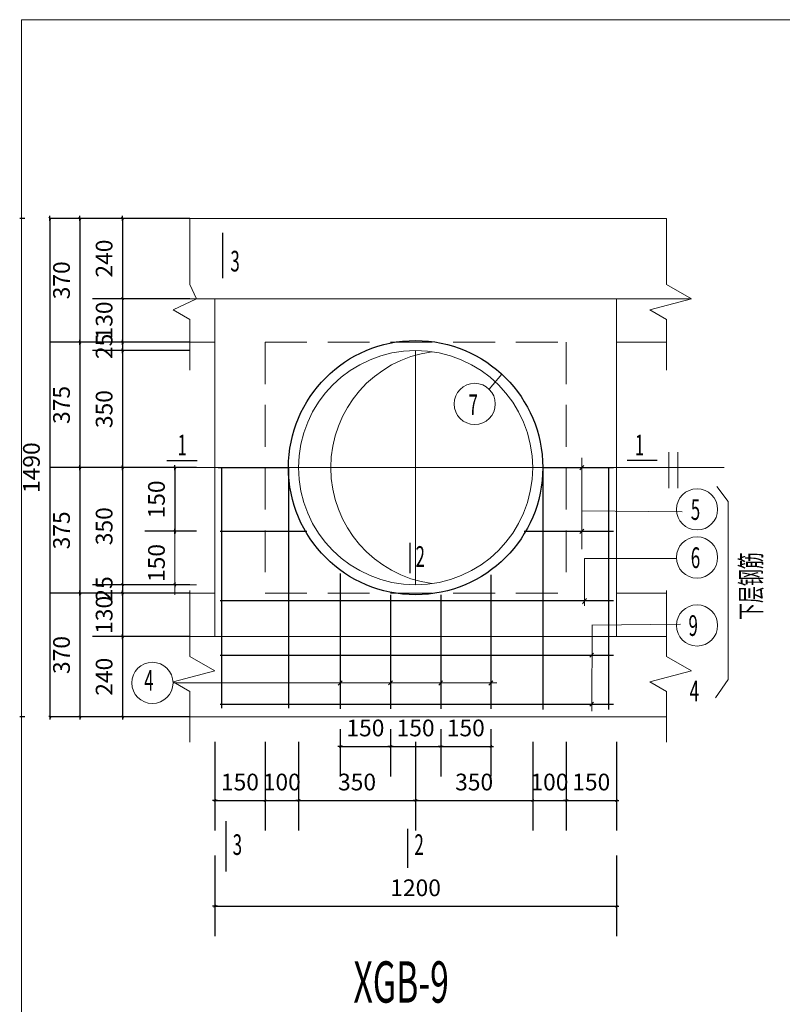
# Model space of a CAD drawing. Extents: x -93387 to 719433, y -73269 to 133982.
# Drawn here: x 700004 to 702283, y 123678 to 126621 of the extents above; entities that cross this region are included whole.
import ezdxf

# ---------------------------------------------------------------- set-up
doc = ezdxf.new("R2010")
doc.units = 0
doc.header["$LTSCALE"] = 1000
doc.header["$MEASUREMENT"] = 0
doc.linetypes.add('HIDDEN2', pattern=[0.1875, 0.125, -0.0625])
doc.layers.get('0').update_dxf_attribs({"linetype": 'CONTINUOUS'})
doc.layers.get('DEFPOINTS').update_dxf_attribs({"linetype": 'CONTINUOUS'})
doc.styles.add('HZTXT', font='ROMANS.shx', dxfattribs={"width": 0.6, "bigfont": 'gbcbig.shx'})
doc.dimstyles.new('AXIS-25', dxfattribs={"dimtxt": 50, "dimasz": 0.05, "dimexe": 90, "dimexo": 75, "dimgap": 30, "dimtad": 1, "dimdec": 0, "dimzin": 0, "dimdsep": 46, "dimtxsty": 'HZTXT', "dimblk1": '_DIMX', "dimblk2": '_DIMX', "dimsah": 1, "dimcen": 2.5, "dimclrt": 7, "dimadec": 0, "dimazin": 0, "dimtfac": 1, "dimtdec": 0, "dimtix": 1, "dimtmove": 2, "dimatfit": 3, "dimldrblk": '_DIMX', "dimfxl": 0, "dimtolj": 1, "dimtzin": 0, "dimarcsym": 0})

# ---------------------------------------------------------------- blocks, each defined once
blk = doc.blocks.new('_DIMX')
blk.add_line((-150, 0), (150, 0))
at = {"const_width": 50}
blk.add_lwpolyline([(-70, -70), (70, 70)], dxfattribs=at)
blk = doc.blocks.new('*D343')
at = {"color": 0, "lineweight": -2}
for p, q in [((700532.1, 125281.7), (700377.7, 125281.7)), ((700467.7, 125281.6), (700467.7, 125091.7)), ((700532.1, 125091.7), (700377.7, 125091.7))]:
    blk.add_line(p, q, dxfattribs=at)
at = {"layer": 'DEFPOINTS', "color": 0, "lineweight": 5}
for p in [(700607.1, 125281.7), (700467.7, 125091.7), (700607.1, 125091.7)]:
    blk.add_point(p, dxfattribs=at)
at = {"color": 0, "lineweight": -2, "xscale": 0.05, "yscale": 0.05, "zscale": 0.05}
for p, rotation in [((700467.7, 125281.7), 90), ((700467.7, 125091.7), 270)]:
    blk.add_blockref('_DIMX', p, dxfattribs=dict(at, rotation=rotation))
at = {"color": 7, "lineweight": 5, "insert": (700412.7, 125186.7), "char_height": 50, "attachment_point": 5, "rotation": 90, "style": 'HZTXT'}
blk.add_mtext('\\A1;150', dxfattribs=at)
blk = doc.blocks.new('*D344')
at = {"color": 0, "lineweight": -2}
for p, q in [((700512.2, 124906.7), (700093.9, 124906.7)), ((700183.9, 124906.6), (700183.9, 124536.7)), ((700512.2, 124536.7), (700093.9, 124536.7))]:
    blk.add_line(p, q, dxfattribs=at)
at = {"layer": 'DEFPOINTS', "color": 0, "lineweight": 5}
for p in [(700587.2, 124906.7), (700183.9, 124536.7), (700587.2, 124536.7)]:
    blk.add_point(p, dxfattribs=at)
at = {"color": 0, "lineweight": -2, "xscale": 0.05, "yscale": 0.05, "zscale": 0.05}
for p, rotation in [((700183.9, 124906.7), 90), ((700183.9, 124536.7), 270)]:
    blk.add_blockref('_DIMX', p, dxfattribs=dict(at, rotation=rotation))
at = {"color": 7, "lineweight": 5, "insert": (700128.9, 124721.7), "char_height": 50, "attachment_point": 5, "rotation": 90, "style": 'HZTXT'}
blk.add_mtext('\\A1;370', dxfattribs=at)
blk = doc.blocks.new('*D345')
at = {"color": 0, "lineweight": -2}
for p, q in [((700512.2, 125281.7), (700093.9, 125281.7)), ((700183.9, 125281.6), (700183.9, 124906.7)), ((700512.2, 124906.7), (700093.9, 124906.7))]:
    blk.add_line(p, q, dxfattribs=at)
at = {"layer": 'DEFPOINTS', "color": 0, "lineweight": 5}
for p in [(700587.2, 125281.7), (700183.9, 124906.7), (700587.2, 124906.7)]:
    blk.add_point(p, dxfattribs=at)
at = {"color": 0, "lineweight": -2, "xscale": 0.05, "yscale": 0.05, "zscale": 0.05}
for p, rotation in [((700183.9, 125281.7), 90), ((700183.9, 124906.7), 270)]:
    blk.add_blockref('_DIMX', p, dxfattribs=dict(at, rotation=rotation))
at = {"color": 7, "lineweight": 5, "insert": (700128.9, 125094.2), "char_height": 50, "attachment_point": 5, "rotation": 90, "style": 'HZTXT'}
blk.add_mtext('\\A1;375', dxfattribs=at)
blk = doc.blocks.new('*D346')
at = {"color": 0, "lineweight": -2}
for p, q in [((700512.2, 125656.7), (700093.9, 125656.7)), ((700183.9, 125656.6), (700183.9, 125281.7)), ((700512.2, 125281.7), (700093.9, 125281.7))]:
    blk.add_line(p, q, dxfattribs=at)
at = {"layer": 'DEFPOINTS', "color": 0, "lineweight": 5}
for p in [(700587.2, 125656.7), (700183.9, 125281.7), (700587.2, 125281.7)]:
    blk.add_point(p, dxfattribs=at)
at = {"color": 0, "lineweight": -2, "xscale": 0.05, "yscale": 0.05, "zscale": 0.05}
for p, rotation in [((700183.9, 125656.7), 90), ((700183.9, 125281.7), 270)]:
    blk.add_blockref('_DIMX', p, dxfattribs=dict(at, rotation=rotation))
at = {"color": 7, "lineweight": 5, "insert": (700128.9, 125469.2), "char_height": 50, "attachment_point": 5, "rotation": 90, "style": 'HZTXT'}
blk.add_mtext('\\A1;375', dxfattribs=at)
blk = doc.blocks.new('*D347')
at = {"color": 0, "lineweight": -2}
for p, q in [((700512.2, 126026.7), (700093.9, 126026.7)), ((700183.9, 126026.6), (700183.9, 125656.7)), ((700512.2, 125656.7), (700093.9, 125656.7))]:
    blk.add_line(p, q, dxfattribs=at)
at = {"layer": 'DEFPOINTS', "color": 0, "lineweight": 5}
for p in [(700587.2, 126026.7), (700183.9, 125656.7), (700587.2, 125656.7)]:
    blk.add_point(p, dxfattribs=at)
at = {"color": 0, "lineweight": -2, "xscale": 0.05, "yscale": 0.05, "zscale": 0.05}
for p, rotation in [((700183.9, 126026.7), 90), ((700183.9, 125656.7), 270)]:
    blk.add_blockref('_DIMX', p, dxfattribs=dict(at, rotation=rotation))
at = {"color": 7, "lineweight": 5, "insert": (700128.9, 125841.7), "char_height": 50, "attachment_point": 5, "rotation": 90, "style": 'HZTXT'}
blk.add_mtext('\\A1;370', dxfattribs=at)
blk = doc.blocks.new('*D348')
at = {"color": 0, "lineweight": -2}
for p, q in [((700512.2, 124776.7), (700221.3, 124776.7)), ((700311.3, 124776.6), (700311.3, 124536.7)), ((700512.2, 124536.7), (700221.3, 124536.7))]:
    blk.add_line(p, q, dxfattribs=at)
at = {"layer": 'DEFPOINTS', "color": 0, "lineweight": 5}
for p in [(700587.2, 124776.7), (700311.3, 124536.7), (700587.2, 124536.7)]:
    blk.add_point(p, dxfattribs=at)
at = {"color": 0, "lineweight": -2, "xscale": 0.05, "yscale": 0.05, "zscale": 0.05}
for p, rotation in [((700311.3, 124776.7), 90), ((700311.3, 124536.7), 270)]:
    blk.add_blockref('_DIMX', p, dxfattribs=dict(at, rotation=rotation))
at = {"color": 7, "lineweight": 5, "insert": (700256.3, 124656.7), "char_height": 50, "attachment_point": 5, "rotation": 90, "style": 'HZTXT'}
blk.add_mtext('\\A1;240', dxfattribs=at)
blk = doc.blocks.new('*D349')
at = {"color": 0, "lineweight": -2}
for p, q in [((700512.2, 124906.7), (700221.3, 124906.7)), ((700311.3, 124906.7), (700311.3, 124906.8)), ((700311.3, 124906.7), (700311.3, 124776.7)), ((700512.2, 124776.7), (700221.3, 124776.7)), ((700311.3, 124776.6), (700311.3, 124776.6))]:
    blk.add_line(p, q, dxfattribs=at)
at = {"layer": 'DEFPOINTS', "color": 0, "lineweight": 5}
for p in [(700587.2, 124906.7), (700311.3, 124776.7), (700587.2, 124776.7)]:
    blk.add_point(p, dxfattribs=at)
at = {"color": 0, "lineweight": -2, "xscale": 0.05, "yscale": 0.05, "zscale": 0.05}
for p, rotation in [((700311.3, 124906.7), 270), ((700311.3, 124776.7), 90)]:
    blk.add_blockref('_DIMX', p, dxfattribs=dict(at, rotation=rotation))
at = {"color": 7, "lineweight": 5, "insert": (700256.3, 124841.7), "char_height": 50, "attachment_point": 5, "rotation": 90, "style": 'HZTXT'}
blk.add_mtext('\\A1;130', dxfattribs=at)
blk = doc.blocks.new('*D350')
at = {"color": 0, "lineweight": -2}
for p, q in [((700512.2, 124931.7), (700221.3, 124931.7)), ((700512.2, 124906.7), (700221.3, 124906.7)), ((700311.3, 124931.7), (700311.3, 124931.8)), ((700311.3, 124931.7), (700311.3, 124906.7)), ((700311.3, 124906.6), (700311.3, 124906.6))]:
    blk.add_line(p, q, dxfattribs=at)
at = {"layer": 'DEFPOINTS', "color": 0, "lineweight": 5}
for p in [(700311.3, 124906.7), (700587.2, 124931.7), (700587.2, 124906.7)]:
    blk.add_point(p, dxfattribs=at)
at = {"color": 0, "lineweight": -2, "xscale": 0.05, "yscale": 0.05, "zscale": 0.05}
for p, rotation in [((700311.3, 124931.7), 270), ((700311.3, 124906.7), 90)]:
    blk.add_blockref('_DIMX', p, dxfattribs=dict(at, rotation=rotation))
at = {"color": 7, "lineweight": 5, "insert": (700256.3, 124919.2), "char_height": 50, "attachment_point": 5, "rotation": 90, "style": 'HZTXT'}
blk.add_mtext('\\A1;25', dxfattribs=at)
blk = doc.blocks.new('*D351')
at = {"color": 0, "lineweight": -2}
for p, q in [((700512.2, 125281.7), (700221.3, 125281.7)), ((700311.3, 125281.6), (700311.3, 124931.7)), ((700512.2, 124931.7), (700221.3, 124931.7))]:
    blk.add_line(p, q, dxfattribs=at)
at = {"layer": 'DEFPOINTS', "color": 0, "lineweight": 5}
for p in [(700587.2, 125281.7), (700311.3, 124931.7), (700587.2, 124931.7)]:
    blk.add_point(p, dxfattribs=at)
at = {"color": 0, "lineweight": -2, "xscale": 0.05, "yscale": 0.05, "zscale": 0.05}
for p, rotation in [((700311.3, 125281.7), 90), ((700311.3, 124931.7), 270)]:
    blk.add_blockref('_DIMX', p, dxfattribs=dict(at, rotation=rotation))
at = {"color": 7, "lineweight": 5, "insert": (700256.3, 125106.7), "char_height": 50, "attachment_point": 5, "rotation": 90, "style": 'HZTXT'}
blk.add_mtext('\\A1;350', dxfattribs=at)
blk = doc.blocks.new('*D352')
at = {"color": 0, "lineweight": -2}
for p, q in [((700512.2, 125631.7), (700221.3, 125631.7)), ((700311.3, 125631.6), (700311.3, 125281.7)), ((700512.2, 125281.7), (700221.3, 125281.7))]:
    blk.add_line(p, q, dxfattribs=at)
at = {"layer": 'DEFPOINTS', "color": 0, "lineweight": 5}
for p in [(700587.2, 125631.7), (700311.3, 125281.7), (700587.2, 125281.7)]:
    blk.add_point(p, dxfattribs=at)
at = {"color": 0, "lineweight": -2, "xscale": 0.05, "yscale": 0.05, "zscale": 0.05}
for p, rotation in [((700311.3, 125631.7), 90), ((700311.3, 125281.7), 270)]:
    blk.add_blockref('_DIMX', p, dxfattribs=dict(at, rotation=rotation))
at = {"color": 7, "lineweight": 5, "insert": (700256.3, 125456.7), "char_height": 50, "attachment_point": 5, "rotation": 90, "style": 'HZTXT'}
blk.add_mtext('\\A1;350', dxfattribs=at)
blk = doc.blocks.new('*D353')
at = {"color": 0, "lineweight": -2}
for p, q in [((700512.2, 125656.7), (700221.3, 125656.7)), ((700311.3, 125656.7), (700311.3, 125656.8)), ((700311.3, 125656.7), (700311.3, 125631.7)), ((700512.2, 125631.7), (700221.3, 125631.7)), ((700311.3, 125631.6), (700311.3, 125631.6))]:
    blk.add_line(p, q, dxfattribs=at)
at = {"layer": 'DEFPOINTS', "color": 0, "lineweight": 5}
for p in [(700587.2, 125656.7), (700311.3, 125631.7), (700587.2, 125631.7)]:
    blk.add_point(p, dxfattribs=at)
at = {"color": 0, "lineweight": -2, "xscale": 0.05, "yscale": 0.05, "zscale": 0.05}
for p, rotation in [((700311.3, 125656.7), 270), ((700311.3, 125631.7), 90)]:
    blk.add_blockref('_DIMX', p, dxfattribs=dict(at, rotation=rotation))
at = {"color": 7, "lineweight": 5, "insert": (700256.3, 125644.2), "char_height": 50, "attachment_point": 5, "rotation": 90, "style": 'HZTXT'}
blk.add_mtext('\\A1;25', dxfattribs=at)
blk = doc.blocks.new('*D354')
at = {"color": 0, "lineweight": -2}
for p, q in [((700512.2, 125786.7), (700221.3, 125786.7)), ((700311.3, 125786.7), (700311.3, 125786.8)), ((700311.3, 125786.7), (700311.3, 125656.7)), ((700512.2, 125656.7), (700221.3, 125656.7)), ((700311.3, 125656.6), (700311.3, 125656.6))]:
    blk.add_line(p, q, dxfattribs=at)
at = {"layer": 'DEFPOINTS', "color": 0, "lineweight": 5}
for p in [(700587.2, 125786.7), (700311.3, 125656.7), (700587.2, 125656.7)]:
    blk.add_point(p, dxfattribs=at)
at = {"color": 0, "lineweight": -2, "xscale": 0.05, "yscale": 0.05, "zscale": 0.05}
for p, rotation in [((700311.3, 125786.7), 270), ((700311.3, 125656.7), 90)]:
    blk.add_blockref('_DIMX', p, dxfattribs=dict(at, rotation=rotation))
at = {"color": 7, "lineweight": 5, "insert": (700256.3, 125721.7), "char_height": 50, "attachment_point": 5, "rotation": 90, "style": 'HZTXT'}
blk.add_mtext('\\A1;130', dxfattribs=at)
blk = doc.blocks.new('*D355')
at = {"color": 0, "lineweight": -2}
for p, q in [((700512.2, 126026.7), (700221.3, 126026.7)), ((700311.3, 126026.6), (700311.3, 125786.7)), ((700512.2, 125786.7), (700221.3, 125786.7))]:
    blk.add_line(p, q, dxfattribs=at)
at = {"layer": 'DEFPOINTS', "color": 0, "lineweight": 5}
for p in [(700587.2, 126026.7), (700311.3, 125786.7), (700587.2, 125786.7)]:
    blk.add_point(p, dxfattribs=at)
at = {"color": 0, "lineweight": -2, "xscale": 0.05, "yscale": 0.05, "zscale": 0.05}
for p, rotation in [((700311.3, 126026.7), 90), ((700311.3, 125786.7), 270)]:
    blk.add_blockref('_DIMX', p, dxfattribs=dict(at, rotation=rotation))
at = {"color": 7, "lineweight": 5, "insert": (700256.3, 125906.7), "char_height": 50, "attachment_point": 5, "rotation": 90, "style": 'HZTXT'}
blk.add_mtext('\\A1;240', dxfattribs=at)
blk = doc.blocks.new('*D356')
at = {"color": 0, "lineweight": -2}
for p, q in [((701637.2, 124461.7), (701637.2, 124197)), ((701787.2, 124461.7), (701787.2, 124197)), ((701637.3, 124287), (701787.2, 124287))]:
    blk.add_line(p, q, dxfattribs=at)
at = {"layer": 'DEFPOINTS', "color": 0, "lineweight": 5}
for p in [(701637.2, 124536.7), (701787.2, 124536.7), (701787.2, 124287)]:
    blk.add_point(p, dxfattribs=at)
at = {"color": 0, "lineweight": -2, "xscale": 0.05, "yscale": 0.05, "zscale": 0.05, "rotation": 180}
blk.add_blockref('_DIMX', (701637.2, 124287), dxfattribs=at)
at = {"color": 0, "lineweight": -2, "xscale": 0.05, "yscale": 0.05, "zscale": 0.05}
blk.add_blockref('_DIMX', (701787.2, 124287), dxfattribs=at)
at = {"color": 7, "lineweight": 5, "insert": (701712.2, 124342), "char_height": 50, "attachment_point": 5, "style": 'HZTXT'}
blk.add_mtext('\\A1;150', dxfattribs=at)
blk = doc.blocks.new('*D357')
at = {"color": 0, "lineweight": -2}
for p, q in [((701537.2, 124461.7), (701537.2, 124197)), ((701637.2, 124461.7), (701637.2, 124197)), ((701537.2, 124287), (701537.1, 124287)), ((701537.2, 124287), (701637.2, 124287)), ((701637.3, 124287), (701637.3, 124287))]:
    blk.add_line(p, q, dxfattribs=at)
at = {"layer": 'DEFPOINTS', "color": 0, "lineweight": 5}
for p in [(701537.2, 124536.7), (701637.2, 124536.7), (701637.2, 124287)]:
    blk.add_point(p, dxfattribs=at)
at = {"color": 0, "lineweight": -2, "xscale": 0.05, "yscale": 0.05, "zscale": 0.05}
blk.add_blockref('_DIMX', (701537.2, 124287), dxfattribs=at)
at = {"color": 0, "lineweight": -2, "xscale": 0.05, "yscale": 0.05, "zscale": 0.05, "rotation": 180}
blk.add_blockref('_DIMX', (701637.2, 124287), dxfattribs=at)
at = {"color": 7, "lineweight": 5, "insert": (701587.2, 124342), "char_height": 50, "attachment_point": 5, "style": 'HZTXT'}
blk.add_mtext('\\A1;100', dxfattribs=at)
blk = doc.blocks.new('*D358')
at = {"color": 0, "lineweight": -2}
for p, q in [((701187.2, 124461.7), (701187.2, 124197)), ((701537.2, 124461.7), (701537.2, 124197)), ((701187.3, 124287), (701537.2, 124287))]:
    blk.add_line(p, q, dxfattribs=at)
at = {"layer": 'DEFPOINTS', "color": 0, "lineweight": 5}
for p in [(701187.2, 124536.7), (701537.2, 124536.7), (701537.2, 124287)]:
    blk.add_point(p, dxfattribs=at)
at = {"color": 0, "lineweight": -2, "xscale": 0.05, "yscale": 0.05, "zscale": 0.05, "rotation": 180}
blk.add_blockref('_DIMX', (701187.2, 124287), dxfattribs=at)
at = {"color": 0, "lineweight": -2, "xscale": 0.05, "yscale": 0.05, "zscale": 0.05}
blk.add_blockref('_DIMX', (701537.2, 124287), dxfattribs=at)
at = {"color": 7, "lineweight": 5, "insert": (701362.2, 124342), "char_height": 50, "attachment_point": 5, "style": 'HZTXT'}
blk.add_mtext('\\A1;350', dxfattribs=at)
blk = doc.blocks.new('*D359')
at = {"color": 0, "lineweight": -2}
for p, q in [((700837.2, 124461.7), (700837.2, 124197)), ((701187.2, 124461.7), (701187.2, 124197)), ((700837.3, 124287), (701187.2, 124287))]:
    blk.add_line(p, q, dxfattribs=at)
at = {"layer": 'DEFPOINTS', "color": 0, "lineweight": 5}
for p in [(700837.2, 124536.7), (701187.2, 124536.7), (701187.2, 124287)]:
    blk.add_point(p, dxfattribs=at)
at = {"color": 0, "lineweight": -2, "xscale": 0.05, "yscale": 0.05, "zscale": 0.05, "rotation": 180}
blk.add_blockref('_DIMX', (700837.2, 124287), dxfattribs=at)
at = {"color": 0, "lineweight": -2, "xscale": 0.05, "yscale": 0.05, "zscale": 0.05}
blk.add_blockref('_DIMX', (701187.2, 124287), dxfattribs=at)
at = {"color": 7, "lineweight": 5, "insert": (701012.2, 124342), "char_height": 50, "attachment_point": 5, "style": 'HZTXT'}
blk.add_mtext('\\A1;350', dxfattribs=at)
blk = doc.blocks.new('*D360')
at = {"color": 0, "lineweight": -2}
for p, q in [((700737.2, 124461.7), (700737.2, 124197)), ((700837.2, 124461.7), (700837.2, 124197)), ((700737.2, 124287), (700737.1, 124287)), ((700737.2, 124287), (700837.2, 124287)), ((700837.3, 124287), (700837.3, 124287))]:
    blk.add_line(p, q, dxfattribs=at)
at = {"layer": 'DEFPOINTS', "color": 0, "lineweight": 5}
for p in [(700737.2, 124536.7), (700837.2, 124536.7), (700837.2, 124287)]:
    blk.add_point(p, dxfattribs=at)
at = {"color": 0, "lineweight": -2, "xscale": 0.05, "yscale": 0.05, "zscale": 0.05}
blk.add_blockref('_DIMX', (700737.2, 124287), dxfattribs=at)
at = {"color": 0, "lineweight": -2, "xscale": 0.05, "yscale": 0.05, "zscale": 0.05, "rotation": 180}
blk.add_blockref('_DIMX', (700837.2, 124287), dxfattribs=at)
at = {"color": 7, "lineweight": 5, "insert": (700787.2, 124342), "char_height": 50, "attachment_point": 5, "style": 'HZTXT'}
blk.add_mtext('\\A1;100', dxfattribs=at)
blk = doc.blocks.new('*D361')
at = {"color": 0, "lineweight": -2}
for p, q in [((700587.2, 124461.7), (700587.2, 124197)), ((700737.2, 124461.7), (700737.2, 124197)), ((700587.3, 124287), (700737.2, 124287))]:
    blk.add_line(p, q, dxfattribs=at)
at = {"layer": 'DEFPOINTS', "color": 0, "lineweight": 5}
for p in [(700587.2, 124536.7), (700737.2, 124536.7), (700737.2, 124287)]:
    blk.add_point(p, dxfattribs=at)
at = {"color": 0, "lineweight": -2, "xscale": 0.05, "yscale": 0.05, "zscale": 0.05, "rotation": 180}
blk.add_blockref('_DIMX', (700587.2, 124287), dxfattribs=at)
at = {"color": 0, "lineweight": -2, "xscale": 0.05, "yscale": 0.05, "zscale": 0.05}
blk.add_blockref('_DIMX', (700737.2, 124287), dxfattribs=at)
at = {"color": 7, "lineweight": 5, "insert": (700662.2, 124342), "char_height": 50, "attachment_point": 5, "style": 'HZTXT'}
blk.add_mtext('\\A1;150', dxfattribs=at)
blk = doc.blocks.new('*D387')
at = {"color": 0, "lineweight": -2}
for p, q in [((700962.2, 124499.9), (700962.2, 124358.6)), ((701112.2, 124499.9), (701112.2, 124358.6)), ((700962.3, 124448.6), (701112.2, 124448.6))]:
    blk.add_line(p, q, dxfattribs=at)
at = {"layer": 'DEFPOINTS', "color": 0, "lineweight": 5}
for p in [(700962.2, 124574.9), (701112.2, 124574.9), (701112.2, 124448.6)]:
    blk.add_point(p, dxfattribs=at)
at = {"color": 0, "lineweight": -2, "xscale": 0.05, "yscale": 0.05, "zscale": 0.05, "rotation": 180}
blk.add_blockref('_DIMX', (700962.2, 124448.6), dxfattribs=at)
at = {"color": 0, "lineweight": -2, "xscale": 0.05, "yscale": 0.05, "zscale": 0.05}
blk.add_blockref('_DIMX', (701112.2, 124448.6), dxfattribs=at)
at = {"color": 7, "lineweight": 5, "insert": (701037.2, 124503.6), "char_height": 50, "attachment_point": 5, "style": 'HZTXT'}
blk.add_mtext('\\A1;150', dxfattribs=at)
blk = doc.blocks.new('*D388')
at = {"color": 0, "lineweight": -2}
for p, q in [((701112.2, 124499.9), (701112.2, 124358.6)), ((701262.2, 124499.9), (701262.2, 124358.6)), ((701112.3, 124448.6), (701262.2, 124448.6))]:
    blk.add_line(p, q, dxfattribs=at)
at = {"layer": 'DEFPOINTS', "color": 0, "lineweight": 5}
for p in [(701112.2, 124574.9), (701262.2, 124574.9), (701262.2, 124448.6)]:
    blk.add_point(p, dxfattribs=at)
at = {"color": 0, "lineweight": -2, "xscale": 0.05, "yscale": 0.05, "zscale": 0.05, "rotation": 180}
blk.add_blockref('_DIMX', (701112.2, 124448.6), dxfattribs=at)
at = {"color": 0, "lineweight": -2, "xscale": 0.05, "yscale": 0.05, "zscale": 0.05}
blk.add_blockref('_DIMX', (701262.2, 124448.6), dxfattribs=at)
at = {"color": 7, "lineweight": 5, "insert": (701187.2, 124503.6), "char_height": 50, "attachment_point": 5, "style": 'HZTXT'}
blk.add_mtext('\\A1;150', dxfattribs=at)
blk = doc.blocks.new('*D389')
at = {"color": 0, "lineweight": -2}
for p, q in [((701262.2, 124499.9), (701262.2, 124358.6)), ((701412.2, 124499.9), (701412.2, 124358.6)), ((701262.3, 124448.6), (701412.2, 124448.6))]:
    blk.add_line(p, q, dxfattribs=at)
at = {"layer": 'DEFPOINTS', "color": 0, "lineweight": 5}
for p in [(701262.2, 124574.9), (701412.2, 124574.9), (701412.2, 124448.6)]:
    blk.add_point(p, dxfattribs=at)
at = {"color": 0, "lineweight": -2, "xscale": 0.05, "yscale": 0.05, "zscale": 0.05, "rotation": 180}
blk.add_blockref('_DIMX', (701262.2, 124448.6), dxfattribs=at)
at = {"color": 0, "lineweight": -2, "xscale": 0.05, "yscale": 0.05, "zscale": 0.05}
blk.add_blockref('_DIMX', (701412.2, 124448.6), dxfattribs=at)
at = {"color": 7, "lineweight": 5, "insert": (701337.2, 124503.6), "char_height": 50, "attachment_point": 5, "style": 'HZTXT'}
blk.add_mtext('\\A1;150', dxfattribs=at)
blk = doc.blocks.new('*D390')
at = {"color": 0, "lineweight": -2}
for p, q in [((700587.2, 124122), (700587.2, 123880.9)), ((701787.2, 124122), (701787.2, 123880.9)), ((700587.3, 123970.9), (701787.2, 123970.9))]:
    blk.add_line(p, q, dxfattribs=at)
at = {"layer": 'DEFPOINTS', "color": 0, "lineweight": 5}
for p in [(700587.2, 124197), (701787.2, 124197), (701787.2, 123970.9)]:
    blk.add_point(p, dxfattribs=at)
at = {"color": 0, "lineweight": -2, "xscale": 0.05, "yscale": 0.05, "zscale": 0.05, "rotation": 180}
blk.add_blockref('_DIMX', (700587.2, 123970.9), dxfattribs=at)
at = {"color": 0, "lineweight": -2, "xscale": 0.05, "yscale": 0.05, "zscale": 0.05}
blk.add_blockref('_DIMX', (701787.2, 123970.9), dxfattribs=at)
at = {"color": 7, "lineweight": 5, "insert": (701187.2, 124025.9), "char_height": 50, "attachment_point": 5, "style": 'HZTXT'}
blk.add_mtext('\\A1;1200', dxfattribs=at)
blk = doc.blocks.new('*D391')
at = {"color": 0, "lineweight": -2}
for p, q in [((700018.9, 126026.7), (700003.9, 126026.7)), ((700093.9, 126026.6), (700093.9, 124536.7)), ((700018.9, 124536.7), (700003.9, 124536.7))]:
    blk.add_line(p, q, dxfattribs=at)
at = {"layer": 'DEFPOINTS', "color": 0, "lineweight": 5}
for p in [(700093.9, 126026.7), (700093.9, 124536.7), (700093.9, 124536.7)]:
    blk.add_point(p, dxfattribs=at)
at = {"color": 0, "lineweight": -2, "xscale": 0.05, "yscale": 0.05, "zscale": 0.05}
for p, rotation in [((700093.9, 126026.7), 90), ((700093.9, 124536.7), 270)]:
    blk.add_blockref('_DIMX', p, dxfattribs=dict(at, rotation=rotation))
at = {"color": 7, "lineweight": 5, "insert": (700038.9, 125281.7), "char_height": 50, "attachment_point": 5, "rotation": 90, "style": 'HZTXT'}
blk.add_mtext('\\A1;1490', dxfattribs=at)

msp = doc.modelspace()

# ---------------------------------------------------------------- linework, layer by layer
at = {"color": 3, "lineweight": 5}
for p, q in [((700532.1, 125091.7), (700377.7, 125091.7)), ((700467.7, 125091.6), (700467.7, 124901.7)), ((700532.1, 124931.6), (700377.7, 124931.6))]:
    msp.add_line(p, q, dxfattribs=at)
at = {"color": 252, "linetype": 'ByBlock', "lineweight": 5}
msp.add_lwpolyline([(700009.2, 126620.7), (709646.9, 126620.7), (709646.9, 119724.8), (700009.2, 119724.8)], close=True, dxfattribs=at)
at = {"color": 0, "lineweight": 5}
for points in [[(700437.2, 126026.7), (701937.2, 126026.7)], [(700437.2, 125786.7), (702012.2, 125786.7)], [(700587.2, 125786.7), (700587.2, 124776.7)], [(701787.2, 125786.7), (701787.2, 124776.7)], [(700437.2, 125656.7), (700587.2, 125656.7)], [(701787.2, 125656.7), (701937.2, 125656.7)], [(700437.2, 124906.7), (700587.2, 124906.7)], [(701787.2, 124906.7), (701937.2, 124906.7)], [(700437.2, 124776.7), (701937.2, 124776.7)], [(700437.2, 124536.7), (701937.2, 124536.7)]]:
    msp.add_lwpolyline(points, dxfattribs=at)
at = {"color": 1, "lineweight": 5}
for points in [[(700512.2, 126026.7), (700512.2, 125829.2), (700532.7, 125786.7), (700462.5, 125753.4), (700512.2, 125724.5), (700512.2, 125572.9)], [(701937.2, 126026.7), (701937.2, 125829.2), (702012.2, 125786.7), (701887.5, 125753.4), (701937.2, 125724.5), (701937.2, 125572.9)], [(701187.2, 124931.7), (701187.2, 125631.7)], [(701944.2, 125327.9), (701944.2, 125220.7)], [(701971.1, 125327.9), (701971.1, 125220.7)], [(700437.2, 125281.7), (702109.6, 125281.7)], [(700512.2, 124914.7), (700512.2, 124717.2), (700587.2, 124674.7), (700462.5, 124641.4), (700512.2, 124612.5), (700512.2, 124460.9)], [(701937.2, 124914.7), (701937.2, 124717.2), (702012.2, 124674.7), (701887.5, 124641.4), (701937.2, 124612.5), (701937.2, 124460.9)]]:
    msp.add_lwpolyline(points, dxfattribs=at)
at = {"color": 6, "lineweight": 30}
for points in [[(700610.5, 125983.8), (700610.5, 125847.8)], [(700443.8, 125303.5), (700534.8, 125303.5)], [(701819.1, 125304), (701909.7, 125304)], [(701169.9, 125056.6), (701169.9, 124966)], [(700620.2, 124225.1), (700620.2, 124074.5)], [(701163.4, 124201.7), (701163.4, 124085.8)]]:
    msp.add_lwpolyline(points, dxfattribs=at)
at = {"color": 0, "linetype": 'HIDDEN2', "lineweight": 5}
for points in [[(700737.2, 125656.7), (701637.2, 125656.7)], [(700737.2, 125656.7), (700737.2, 124906.7)], [(701637.2, 125656.7), (701637.2, 124906.7)], [(700737.2, 124906.7), (701637.2, 124906.7)]]:
    msp.add_lwpolyline(points, dxfattribs=at)
at = {"color": 6, "lineweight": 5}
for points in [[(701407, 125516.2), (701444.5, 125561.3)], [(701690.2, 125287.8), (701678.4, 125275.2)], [(701684.5, 125311.5), (701684.5, 125038)], [(702087.4, 125225), (702121.8, 125180.4), (702121.8, 124648.6), (702084, 124593.7)], [(701684.5, 125152.7), (701984.2, 125149.3)], [(701690.2, 125097.8), (701678.4, 125085.2)], [(701966.9, 125010.3), (701692.3, 125010.3), (701692.3, 124869.1)], [(701697.8, 124890.8), (701686.3, 124875)], [(701713.6, 124810.9), (701979.4, 124813.6)], [(701714.6, 124810.9), (701713.6, 124554.1)], [(701719.3, 124727.5), (701707.5, 124714.8)], [(700968, 124644.6), (700956.2, 124631.9)], [(701118.1, 124644.7), (701106.3, 124632.1)], [(701268, 124644.6), (701256.2, 124631.9)], [(701418.1, 124644.6), (701406.3, 124631.9)], [(700462.2, 124638.4), (701429.7, 124638.4)], [(701719.3, 124581.1), (701707.5, 124568.5)]]:
    msp.add_lwpolyline(points, dxfattribs=at)
at = {"color": 5, "lineweight": 30}
for points in [[(700597, 125281.7), (700807.2, 125281.7)], [(700607.1, 125281.7), (700607.1, 124562.6)], [(700807.2, 125281.7), (700807.2, 124562.6)], [(701567.2, 125281.7), (701779.1, 125281.7)], [(701567.2, 125281.7), (701567.2, 124558.6)], [(701764.2, 125281.7), (701764.2, 124558.6)], [(700602.9, 125091.7), (700862.4, 125091.7)], [(701512.1, 125091.7), (701779.1, 125091.7)], [(700962.2, 124965.4), (700962.2, 124560.6)], [(701412.2, 124961.3), (701412.2, 124560.6)], [(700602.9, 124884.9), (701779.1, 124884.9)], [(701112.2, 124901.7), (701112.2, 124560.6)], [(701262.2, 124901.7), (701262.2, 124560.6)], [(700602.9, 124721.3), (701779.1, 124721.3)], [(700602.9, 124574.9), (701779.1, 124574.9)]]:
    msp.add_lwpolyline(points, dxfattribs=at)
at = {"color": 5, "lineweight": 5}
for points in [[(700602.9, 125281.7), (700807.2, 125281.7)], [(701567.2, 125281.7), (701779.1, 125281.7)]]:
    msp.add_lwpolyline(points, dxfattribs=at)
at = {"color": 5, "lineweight": 30}
msp.add_circle((701187.2, 125281.7), 380, dxfattribs=at)
at = {"color": 0, "lineweight": 5}
msp.add_circle((701187.2, 125281.7), 350, dxfattribs=at)
at = {"color": 6, "lineweight": 5}
for centre in [(701363.9, 125472.2), (702028.4, 125157), (702028.4, 125013.2), (702028.4, 124810.1), (700400.6, 124638.4)]:
    msp.add_circle(centre, 61.6, dxfattribs=at)
at = {"color": 0, "lineweight": 5}
msp.add_arc((701283.7, 125281.7), 350, 97.9218, 262.0782, dxfattribs=at)

# ---------------------------------------------------------------- block references
at = {"color": 3, "lineweight": 5, "xscale": 0.05, "yscale": 0.05, "zscale": 0.05}
for p, rotation in [((700467.7, 125091.7), 90), ((700467.7, 124931.6), 270)]:
    msp.add_blockref('_DIMX', p, dxfattribs=dict(at, rotation=rotation))

# ---------------------------------------------------------------- texts
at = {"color": 6, "lineweight": 5, "style": 'HZTXT', "width": 0.6}
for s, height, p in [('3', 61.8, (700633.6, 125868)), ('7', 61.8, (701345.4, 125438.6)), ('1', 61.8, (700475.5, 125318.5)), ('1', 61.8, (701842.4, 125318.5)), ('5', 61.8, (702009.7, 125125.5)), ('2', 61.8, (701187.1, 124985.2)), ('6', 61.8, (702009.7, 124981.6)), ('9', 61.8, (702002.9, 124778.9)), ('4', 61.8, (700376, 124615)), ('4', 61.8, (702006.3, 124583.3)), ('3', 61.8, (700640.5, 124124)), ('2', 61.8, (701183.7, 124123.9)), ('XGB-9', 123.52, (701001.4, 123682.6))]:
    msp.add_text(s, height=height, dxfattribs=at).set_placement(p)
msp.add_text('下层钢筋', height=61.76, rotation=90, dxfattribs=at).set_placement((702220.3, 124826.5))
at = {"color": 7, "lineweight": 5, "insert": (700412.7, 124996.7), "char_height": 50, "attachment_point": 5, "rotation": 90, "style": 'HZTXT'}
msp.add_mtext('\\A1;150', dxfattribs=at)

# ---------------------------------------------------------------- dimensions: what is measured, and where the dimension line sits
at = {"color": 6, "lineweight": 5}
dim = msp.add_linear_dim(base=(700093.9, 124536.7), p1=(700093.9, 126026.7), p2=(700093.9, 124536.7), angle=90, dimstyle='AXIS-25', dxfattribs=at)
dim.commit()
dim.dimension.update_dxf_attribs({"geometry": '*D391', "text_midpoint": (700038.9, 125281.7)})
at = {"color": 3, "lineweight": 5}
for base, p1, p2, picture, middle in [((700183.9, 125656.7), (700587.2, 126026.7), (700587.2, 125656.7), '*D347', (700128.9, 125841.7)), ((700311.3, 125786.7), (700587.2, 126026.7), (700587.2, 125786.7), '*D355', (700256.3, 125906.7)), ((700311.3, 125656.7), (700587.2, 125786.7), (700587.2, 125656.7), '*D354', (700256.3, 125721.7)), ((700311.3, 125631.7), (700587.2, 125656.7), (700587.2, 125631.7), '*D353', (700256.3, 125644.2)), ((700183.9, 125281.7), (700587.2, 125656.7), (700587.2, 125281.7), '*D346', (700128.9, 125469.2)), ((700311.3, 125281.7), (700587.2, 125631.7), (700587.2, 125281.7), '*D352', (700256.3, 125456.7)), ((700183.9, 124906.7), (700587.2, 125281.7), (700587.2, 124906.7), '*D345', (700128.9, 125094.2)), ((700311.3, 124931.7), (700587.2, 125281.7), (700587.2, 124931.7), '*D351', (700256.3, 125106.7)), ((700311.3, 124906.7), (700587.2, 124931.7), (700587.2, 124906.7), '*D350', (700256.3, 124919.2)), ((700183.9, 124536.7), (700587.2, 124906.7), (700587.2, 124536.7), '*D344', (700128.9, 124721.7)), ((700311.3, 124776.7), (700587.2, 124906.7), (700587.2, 124776.7), '*D349', (700256.3, 124841.7)), ((700311.3, 124536.7), (700587.2, 124776.7), (700587.2, 124536.7), '*D348', (700256.3, 124656.7))]:
    dim = msp.add_linear_dim(base=base, p1=p1, p2=p2, angle=90, dimstyle='AXIS-25', dxfattribs=at)
    dim.commit()
    dim.dimension.update_dxf_attribs({"geometry": picture, "text_midpoint": middle})
dim = msp.add_linear_dim(base=(700467.7, 125091.7), p1=(700607.1, 125281.7), p2=(700607.1, 125091.7), angle=90, text='150', dimstyle='AXIS-25', dxfattribs=at)
dim.commit()
dim.dimension.update_dxf_attribs({"geometry": '*D343', "text_midpoint": (700412.7, 125186.7)})
at = {"color": 6, "lineweight": 5}
for base, p1, p2, picture, middle in [((701112.2, 124448.6), (700962.2, 124574.9), (701112.2, 124574.9), '*D387', (701037.2, 124503.6)), ((701262.2, 124448.6), (701112.2, 124574.9), (701262.2, 124574.9), '*D388', (701187.2, 124503.6)), ((701412.2, 124448.6), (701262.2, 124574.9), (701412.2, 124574.9), '*D389', (701337.2, 124503.6)), ((701787.2, 123970.9), (700587.2, 124197), (701787.2, 124197), '*D390', (701187.2, 124025.9))]:
    dim = msp.add_linear_dim(base=base, p1=p1, p2=p2, dimstyle='AXIS-25', dxfattribs=at)
    dim.commit()
    dim.dimension.update_dxf_attribs({"geometry": picture, "text_midpoint": middle})
at = {"color": 3, "lineweight": 5}
for base, p1, p2, picture, middle in [((700737.2, 124287), (700587.2, 124536.7), (700737.2, 124536.7), '*D361', (700662.2, 124342)), ((700837.2, 124287), (700737.2, 124536.7), (700837.2, 124536.7), '*D360', (700787.2, 124342)), ((701187.2, 124287), (700837.2, 124536.7), (701187.2, 124536.7), '*D359', (701012.2, 124342)), ((701537.2, 124287), (701187.2, 124536.7), (701537.2, 124536.7), '*D358', (701362.2, 124342)), ((701637.2, 124287), (701537.2, 124536.7), (701637.2, 124536.7), '*D357', (701587.2, 124342)), ((701787.2, 124287), (701637.2, 124536.7), (701787.2, 124536.7), '*D356', (701712.2, 124342))]:
    dim = msp.add_linear_dim(base=base, p1=p1, p2=p2, dimstyle='AXIS-25', dxfattribs=at)
    dim.commit()
    dim.dimension.update_dxf_attribs({"geometry": picture, "text_midpoint": middle})

doc.saveas('drawing.dxf')
